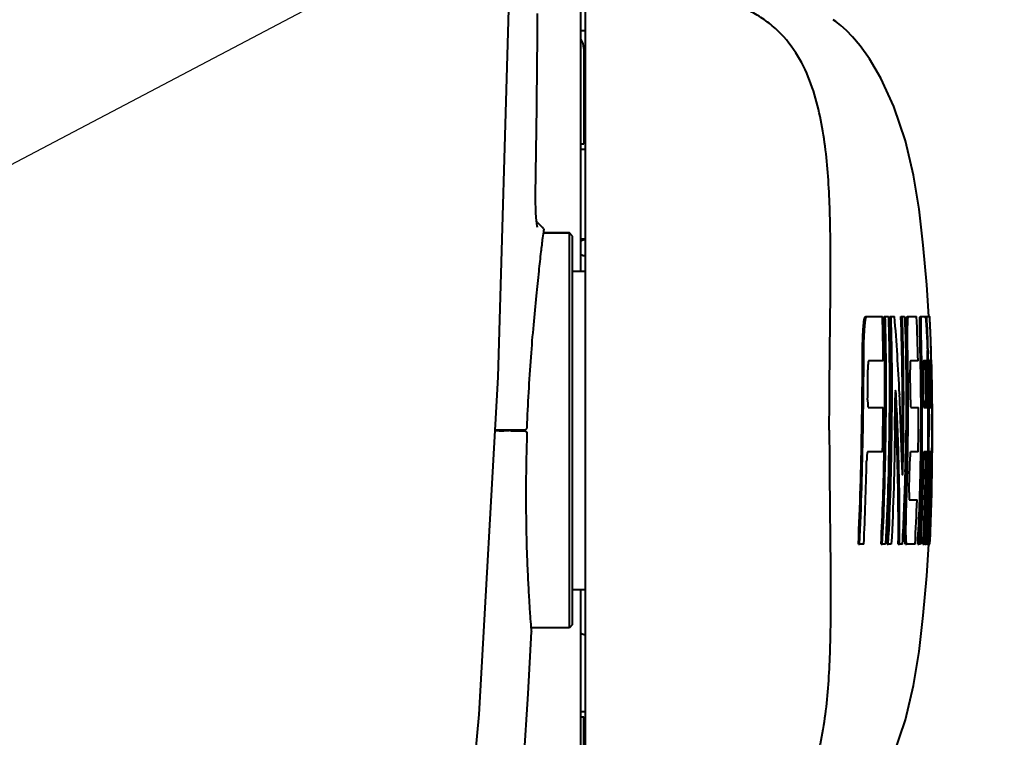
# Model space of a CAD drawing. Units: millimetres. Extents: x -902 to 2841, y -2687 to 2606.
# Drawn here: x 9 to 164, y -910 to -798 of the extents above; entities that cross this region are included whole.
import ezdxf

# ---------------------------------------------------------------- set-up
doc = ezdxf.new("R2010")
doc.units = ezdxf.units.MM
doc.header["$LTSCALE"] = 81.675
doc.header["$PDSIZE"] = 0.01
doc.linetypes.add('CENTER', pattern=[2, 1.25, -0.25, 0.25, -0.25])
doc.layers.get('0').update_dxf_attribs({"linetype": 'CONTINUOUS', "lineweight": 40})
doc.layers.get('Defpoints').update_dxf_attribs({"color": 27, "linetype": 'CONTINUOUS', "lineweight": 13})
doc.layers.add('cen', color=1, linetype='CENTER', lineweight=15)
doc.layers.add('dim', color=50, linetype='CONTINUOUS', lineweight=25)
doc.styles.add('ISO', font='ISOCP.SHX', dxfattribs={"bigfont": 'gbcbig.shx'})
doc.dimstyles.new('DIMSTYLE_1_9789', dxfattribs={"dimtxt": 30, "dimasz": 24, "dimexe": 7.5, "dimexo": 7.5, "dimgap": 9, "dimtad": 1, "dimtih": 1, "dimtoh": 1, "dimdsep": 46, "dimtxsty": 'ISO', "dimblk": '_FILLED', "dimblk1": '_FILLED', "dimblk2": '_FILLED', "dimcen": 0.09, "dimadec": 1, "dimazin": 2, "dimtp": 0.01, "dimtm": 0.01, "dimtfac": 1, "dimtmove": 0, "dimatfit": 0, "dimldrblk": '_FILLED', "dimfxl": 0, "dimtolj": 1, "dimarcsym": 0})

# ---------------------------------------------------------------- blocks, each defined once
blk = doc.blocks.new('_FILLED')
at = {"color": 0, "linetype": 'ByBlock'}
blk.add_solid([(0, 0), (-1, 0.2), (-1, -0.2)], dxfattribs=at)
blk = doc.blocks.new('*D28')
at = {"layer": 'Defpoints', "color": 0}
for p in [(236.03, -700.16), (-378.93, -1023.96)]:
    blk.add_point(p, dxfattribs=at)
at = {"layer": 'dim', "color": 0, "lineweight": -2}
for p, q in [((349.36, -640.49), (257.26, -688.97)), ((863.86, -640.49), (349.36, -640.49)), ((-378.93, -1023.96), (236.03, -700.16)), ((-400.17, -1035.14), (-421.41, -1046.32))]:
    blk.add_line(p, q, dxfattribs=at)
at = {"layer": 'dim', "color": 0, "lineweight": -2, "xscale": 24, "yscale": 24, "zscale": 24}
for p, rotation in [((236.03, -700.16), 207.7683392571362), ((-378.93, -1023.96), 27.76833925713622)]:
    blk.add_blockref('_FILLED', p, dxfattribs=dict(at, rotation=rotation))
at = {"layer": 'dim', "color": 0, "insert": (611.11, -603.94), "char_height": 30, "attachment_point": 5, "style": 'ISO'}
blk.add_mtext('\\A1;MAX Rotation Diameter(\\f@FZYaoTi|b0|i0|c134|p0;\\W0.75;\\C2;{\\H0.7x;\\SØ27.4"^ Ø695mm;}\\Fisocp.shx,gbcbig.shx;)', dxfattribs=at)

msp = doc.modelspace()

# ---------------------------------------------------------------- linework, layer by layer
for p, q in [((98.046, -929.801), (98.046, -794.107)), ((97.346, -837.057), (97.346, -795.407)), ((98.046, -799.307), (97.346, -799.307)), ((97.796, -802.057), (97.796, -817.057)), ((98.046, -808.057), (97.796, -808.057)), ((98.046, -812.057), (97.796, -812.057)), ((97.346, -817.057), (97.796, -817.057)), ((97.346, -817.89), (98.046, -817.89)), ((90.415, -829.592), (90.363, -829.135)), ((90.468, -829.948), (90.415, -829.592)), ((90.52, -830.202), (90.468, -829.948)), ((90.511, -829.402), (91.244, -830.147)), ((91.29, -830.2), (91.244, -830.147)), ((91.452, -830.387), (91.29, -830.2)), ((95.546, -831.057), (91.473, -831.057)), ((91.473, -831.057), (95.546, -831.057)), ((96.046, -831.557), (95.546, -831.057)), ((95.546, -893.057), (95.546, -831.057)), ((96.046, -892.557), (96.046, -831.557)), ((98.046, -832.007), (97.496, -832.007)), ((96.046, -837.057), (98.046, -837.057)), ((142.08, -844.168), (142.281, -844.168)), ((142.281, -844.168), (144.732, -844.168)), ((144.973, -844.168), (145.174, -844.168)), ((145.174, -844.168), (145.669, -844.168)), ((145.876, -844.168), (146.077, -844.168)), ((146.077, -844.168), (146.631, -844.168)), ((147.639, -844.168), (147.84, -844.168)), ((147.84, -844.168), (148.216, -844.168)), ((148.619, -844.168), (148.82, -844.168)), ((148.82, -844.168), (150.092, -844.168)), ((150.655, -844.168), (150.855, -844.168)), ((150.855, -844.168), (151.475, -844.168)), ((151.492, -844.168), (151.692, -844.168)), ((151.502, -844.361), (151.492, -844.168)), ((151.692, -844.168), (152.086, -844.168)), ((152.086, -844.168), (152.159, -844.168)), ((152.368, -849.481), (152.346, -848.779)), ((141.584, -850.441), (141.785, -850.441)), ((145.099, -851.124), (145.092, -850.351)), ((148.506, -850.441), (148.706, -850.441)), ((150.691, -850.441), (150.891, -850.441)), ((150.707, -851.118), (150.691, -850.441)), ((151.943, -851.12), (151.924, -850.39)), ((144.849, -851.125), (142.534, -851.125)), ((150.316, -851.125), (149.123, -851.125)), ((151.658, -851.125), (151.155, -851.125)), ((151.515, -852.569), (151.51, -852.291)), ((152.315, -851.125), (152.077, -851.125)), ((152.158, -852.574), (152.152, -852.291)), ((152.358, -852.571), (152.353, -852.291)), ((152.461, -851.481), (152.452, -851.125)), ((152.47, -851.861), (152.461, -851.481)), ((152.479, -852.291), (152.47, -851.861)), ((152.485, -852.569), (152.479, -852.291)), ((152.412, -852.568), (152.419, -852.898)), ((146.901, -856.958), (146.878, -856.493)), ((147.404, -856.319), (147.412, -856.471)), ((152.551, -856.629), (152.543, -856.016)), ((152.557, -857.284), (152.551, -856.629)), ((142.488, -858.479), (144.842, -858.479)), ((149.178, -858.479), (150.392, -858.479)), ((150.792, -858.48), (150.791, -858.289)), ((151.242, -858.479), (151.763, -858.479)), ((151.578, -857.658), (151.576, -857.285)), ((152.181, -858.479), (152.428, -858.479)), ((152.23, -857.658), (152.227, -857.287)), ((152.43, -857.658), (152.427, -857.286)), ((152.482, -857.286), (152.491, -858.477)), ((152.491, -858.477), (152.496, -859.543)), ((152.567, -858.475), (152.557, -857.284)), ((152.57, -858.884), (152.567, -858.475)), ((152.574, -859.543), (152.57, -858.884)), ((84.157, -862.154), (83.883, -862.154)), ((83.899, -861.954), (84.075, -861.954)), ((84.075, -861.954), (84.695, -861.954)), ((84.492, -862.154), (84.157, -862.154)), ((84.49, -861.954), (84.49, -862.154)), ((84.492, -862.154), (85.232, -862.153)), ((84.695, -861.954), (85.167, -861.954)), ((85.167, -861.954), (85.234, -861.954)), ((85.232, -862.153), (85.232, -861.955)), ((85.268, -862.153), (85.232, -862.153)), ((85.233, -861.956), (85.502, -861.956)), ((85.234, -861.954), (85.267, -861.955)), ((85.349, -862.153), (85.268, -862.153)), ((85.548, -862.153), (85.349, -862.153)), ((85.502, -861.956), (85.662, -861.956)), ((85.665, -862.153), (85.548, -862.153)), ((85.662, -861.956), (85.766, -861.956)), ((85.662, -862.153), (85.662, -861.956)), ((85.851, -862.153), (85.665, -862.153)), ((85.766, -861.955), (86.056, -861.955)), ((86.069, -862.153), (85.851, -862.153)), ((86.056, -861.955), (86.138, -861.954)), ((86.138, -862.153), (86.069, -862.153)), ((86.138, -861.954), (86.195, -861.954)), ((86.146, -861.954), (86.146, -862.153)), ((86.195, -861.954), (86.307, -861.954)), ((86.285, -862.153), (86.357, -862.153)), ((86.307, -861.954), (86.362, -861.954)), ((86.326, -861.954), (86.362, -861.954)), ((86.357, -862.153), (88.571, -862.192)), ((86.362, -861.954), (88.595, -861.915)), ((152.58, -862.058), (152.58, -861.922)), ((144.747, -865.435), (142.38, -865.435)), ((150.346, -865.436), (149.121, -865.436)), ((151.728, -865.436), (151.208, -865.436)), ((152.284, -865.436), (152.164, -865.436)), ((152.288, -866.888), (152.292, -866.018)), ((152.438, -865.436), (152.402, -865.436)), ((147.328, -868.566), (147.309, -867.796)), ((151.537, -866.894), (151.541, -866.602)), ((152.381, -866.826), (152.38, -866.889)), ((152.546, -867.748), (152.556, -866.889)), ((152.556, -866.889), (152.557, -866.828)), ((147.819, -868.227), (147.826, -868.556)), ((148.323, -868.571), (148.311, -869.069)), ((148.333, -872.509), (148.534, -872.509)), ((148.931, -872.988), (150.167, -872.988)), ((150.556, -873.724), (150.581, -872.999)), ((140.941, -879.945), (141.142, -879.945)), ((141.796, -879.945), (141.142, -879.945)), ((144.506, -879.945), (144.706, -879.945)), ((145.221, -879.945), (144.706, -879.945)), ((145.444, -879.945), (145.645, -879.945)), ((146.12, -879.945), (145.645, -879.945)), ((147.214, -879.945), (147.414, -879.945)), ((147.876, -879.945), (147.414, -879.945)), ((148.333, -879.945), (148.533, -879.945)), ((149.85, -879.945), (148.533, -879.945)), ((150.267, -879.945), (150.468, -879.945)), ((150.693, -879.945), (150.468, -879.945)), ((151.094, -879.945), (151.294, -879.945)), ((151.452, -879.945), (151.294, -879.945)), ((151.452, -879.945), (151.575, -879.945)), ((151.704, -879.945), (151.575, -879.945)), ((151.78, -879.945), (151.98, -879.945)), ((152.059, -879.945), (151.98, -879.945)), ((152.059, -879.945), (152.19, -879.945)), ((96.046, -887.057), (98.046, -887.057)), ((97.346, -928.707), (97.346, -887.057)), ((96.046, -892.557), (95.546, -893.057)), ((89.071, -903.42), (89.564, -893.671)), ((95.546, -893.057), (89.501, -893.057)), ((87.269, -931.687), (89.071, -903.42)), ((97.346, -906.223), (98.046, -906.223)), ((97.346, -907.057), (97.796, -907.057)), ((97.796, -922.057), (97.796, -907.057))]:
    msp.add_line(p, q)
for points in [[(81.347, -906.687), (84.363, -853.702), (86.045, -794.076), (86.757, -729.774)], [(151.998, -844.168), (151.698, -839.185), (151.148, -832.992), (150.484, -827.331), (149.626, -821.99), (148.349, -816.608), (146.513, -811.216), (144.477, -806.767), (142.685, -803.701), (141.214, -801.646), (140.046, -800.266), (139.07, -799.269), (138.201, -798.49), (137.408, -797.86), (136.993, -797.558)], [(90.363, -829.135), (90.315, -828.575), (90.274, -827.914), (90.241, -827.158), (90.219, -826.317), (90.21, -825.406), (90.216, -824.44), (90.218, -824.276)], [(136.993, -926.555), (137.408, -926.253), (138.201, -925.623), (139.07, -924.844), (140.046, -923.848), (141.214, -922.468), (142.685, -920.412), (144.477, -917.346), (146.513, -912.897), (148.349, -907.506), (149.626, -902.123), (150.484, -896.782), (151.148, -891.122), (151.698, -884.928), (151.991, -879.962)], [(75.837, -948.5), (78.285, -933.701), (80.218, -919.132), (81.347, -906.687)]]:
    msp.add_lwpolyline(points)
for centre, radius, start, end in [((-3089.14, -772.66), 3179.776, 359.069899, 359.569244), ((95.296, -802.057), 2.5, 0, 34.78262), ((90.297, -829.613), 0.3, 44.55279, 72.7427), ((97.496, -833.507), 1.5, 90, 95.93161), ((98.096, -833.632), 1.5, 91.93464, 120.14381), ((-199.947, -853.422), 344.804, 0.38165, 1.53779), ((-186.294, -853.636), 331.402, 0.56787, 1.63699), ((-186.371, -853.636), 331.68, 0.56743, 1.63561), ((-201.047, -872.413), 348.823, 2.64452, 4.6444), ((-131.394, -856.715), 281.766, 1.1367, 2.55205), ((-117.1, -857.266), 269.111, 1.65486, 2.78959), ((-119.659, -857.52), 272.145, 1.84045, 2.81203), ((-519.075, -850.129), 660.66, 358.965473, 359.972891), ((-519.028, -850.128), 660.813, 358.965631, 359.972815), ((-312.257, -854.835), 457.572, 359.54324, 0.56153), ((-265.628, -857.787), 414.199, 359.40932, 1.01616), ((-265.665, -857.785), 414.437, 359.40945, 1.01538), ((-239.87, -859.392), 390.864, 359.60923, 1.31227), ((-162.008, -858.609), 313.928, 1.3668, 1.66312), ((-159.927, -858.621), 311.959, 1.51191, 1.67647), ((-171.234, -859.223), 323.715, 1.4338, 1.72158), ((-173.401, -859.303), 325.917, 1.43783, 1.72687), ((-320.425, -854.818), 465.539, 359.54917, 0.45464), ((-221.02, -859.078), 371.812, 0.12161, 1.22679), ((112.736, -853.067), 38.782, 1.14654, 1.78248), ((-225.369, -859.761), 377.153, 0.31949, 1.13482), ((-223.13, -859.904), 375.063, 0.2177, 1.34181), ((-224.154, -860.027), 376.202, 0.23582, 1.35662), ((68.572, -854.091), 83.6, 1.23344, 1.52852), ((68.751, -854.09), 83.621, 1.23269, 1.5277), ((-195.232, -859.826), 347.72, 1.19613, 1.43417), ((-437.572, -851.287), 580.003, 359.407208, 359.872728), ((-243.403, -857.763), 392.527, 0.06938, 0.75727), ((-224.331, -859.249), 375.541, 0.29918, 1.01822), ((-224.652, -859.743), 376.236, 0.37423, 1.09248), ((-229.037, -860.16), 381.204, 0.43162, 1.14), ((-237.566, -860.592), 389.807, 0.48573, 1.17857), ((-237.573, -860.592), 390.014, 0.48573, 1.17848), ((-244.205, -860.768), 396.702, 0.50288, 1.13664), ((-245.715, -860.98), 398.289, 0.71411, 1.21009), ((-380.594, -855.749), 527.31, 359.31461, 359.86762), ((164.158, -856.986), 17.443, 178.45323, 179.93888), ((-343.138, -880.789), 490.618, 2.18816, 2.78412), ((-326.738, -878.725), 474.672, 2.01238, 2.68721), ((-480.845, -853.333), 625.709, 359.201177, 359.528806), ((-457.222, -853.953), 602.338, 359.22913, 359.569261), ((-457.212, -853.951), 602.529, 359.229211, 359.569071), ((-345.434, -880.879), 492.716, 2.18926, 2.75002), ((-308.338, -858.874), 458.729, 359.60236, 0.04938), ((-302.159, -859.404), 452.951, 359.66444, 0.11692), ((121.581, -857.856), 29.997, 359.57563, 0.37776), ((-302.542, -860.384), 454.477, 359.78899, 0.24015), ((-304.361, -860.532), 456.41, 359.80855, 0.25787), ((153.866, -858.351), 1.69, 183.8319, 184.33324), ((84.166, -858.21), 68.066, 0.11122, 0.46476), ((84.357, -858.21), 68.076, 0.11102, 0.46451), ((-165.418, -860.625), 317.916, 359.742, 0.19497), ((-352.089, -861.984), 504.669, 0.00694, 0.27709), ((-491.675, -853.288), 636.538, 358.906538, 359.210712), ((-466.904, -853.93), 612.02, 358.92236, 359.239159), ((-466.817, -853.929), 612.134, 358.922155, 359.239234), ((-320.533, -880.113), 468.005, 1.5081, 2.21107), ((-306.673, -878.236), 454.602, 1.26164, 2.03962), ((-351.712, -857.036), 499.575, 358.92673, 359.4242), ((-334.386, -857.272), 482.447, 358.69837, 359.43181), ((-322.172, -857.633), 470.622, 358.66825, 359.46143), ((-281.361, -858.406), 429.926, 358.12024, 359.51351), ((-281.39, -858.404), 430.155, 358.12095, 359.51348), ((-310.596, -858.936), 460.988, 359.19216, 359.61197), ((-304.071, -859.474), 454.863, 359.24841, 359.67466), ((-240.625, -860.209), 391.614, 358.02211, 359.7294), ((-303.707, -860.463), 455.641, 359.37419, 359.79944), ((-305.266, -860.616), 457.315, 359.39556, 359.81941), ((-344.311, -862.062), 496.89, 359.61063, 0.00046), ((-224.704, -860.666), 375.487, 358.11765, 359.27141), ((113.187, -866.057), 38.358, 359.18594, 359.82805), ((268.739, -867.52), 116.36, 179.42268, 179.65872), ((244.126, -867.241), 91.746, 179.155, 179.44192), ((197.016, -866.538), 44.63, 178.92254, 179.16467), ((-304.115, -862.308), 456.694, 359.43298, 359.60726), ((-356.453, -856.344), 498.807, 357.28806, 358.78895), ((-246.612, -859.429), 395.721, 358.20885, 358.92018), ((-181.158, -861.325), 329.56, 356.76108, 358.65357), ((134.75, -867.939), 13.19, 357.26114, 358.72888), ((-133.974, -866.954), 286.049, 357.39696, 359.05197), ((-135.25, -863.45), 285.577, 356.6888, 358.08599), ((-126.166, -864.016), 276.892, 356.70201, 357.99069), ((-126.261, -864.01), 277.187, 356.7044, 357.99155), ((98.096, -892.632), 1.5, 239.68122, 268.06496)]:
    msp.add_arc(centre, radius, start, end)
msp.add_ellipse((98.096, -833.132), major_axis=(1.5, 0), ratio=1, start_param=4.183415, end_param=4.6786169)
for points, knots in [([(136.376, -862.057), (136.376, -858.567), (136.433, -851.644), (136.567, -841.384), (136.596, -831.377), (136.346, -823.213), (135.692, -816.845), (134.885, -812.168), (133.603, -807.568), (131.585, -803.134), (129.028, -799.846), (126.441, -797.678), (124.232, -796.326), (121.826, -795.307), (118.446, -794.401), (115.82, -794.165), (114.075, -794.093)], [0, 0, 0, 0, 0.1307059, 0.2592487, 0.3843002, 0.5054944, 0.5649078, 0.6239043, 0.6830703, 0.7432877, 0.8052734, 0.8370777, 0.8693181, 0.9018792, 0.9346121, 1, 1, 1, 1]), ([(88.887, -861.626), (89.026, -857.928), (89.334, -852.539), (89.898, -845.645), (90.325, -841.151), (90.728, -837.323), (91.069, -834.284), (91.319, -832.13), (91.473, -831.004), (91.538, -830.602)], [0, 0, 0, 0, 0.3563954, 0.5197731, 0.6662581, 0.791181, 0.8904721, 0.9608547, 1, 1, 1, 1]), ([(141.584, -850.441), (141.59, -849.646), (141.605, -848.188), (141.683, -846.466), (141.779, -845.336), (141.843, -844.795), (141.911, -844.47), (141.959, -844.319), (142.015, -844.222), (142.06, -844.184), (142.08, -844.168)], [0, 0, 0, 0, 0.3762862, 0.690276, 0.8156764, 0.9131449, 0.947851, 0.972338, 0.9882214, 1, 1, 1, 1]), ([(141.785, -850.441), (141.791, -849.646), (141.806, -848.188), (141.884, -846.466), (141.98, -845.336), (142.044, -844.795), (142.112, -844.47), (142.16, -844.319), (142.216, -844.222), (142.261, -844.184), (142.281, -844.168)], [0, 0, 0, 0, 0.3762865, 0.6902766, 0.8156771, 0.9131457, 0.9478517, 0.9723386, 0.9882218, 1, 1, 1, 1]), ([(146.002, -862.057), (146.039, -859.075), (146.069, -853.112), (145.972, -847.148), (145.876, -844.168)], [0, 0, 0, 0, 0.5000005, 1, 1, 1, 1]), ([(146.203, -862.057), (146.24, -859.075), (146.27, -853.112), (146.173, -847.148), (146.077, -844.168)], [0, 0, 0, 0, 0.5000005, 1, 1, 1, 1]), ([(147.838, -862.057), (147.868, -859.075), (147.88, -853.111), (147.753, -847.148), (147.639, -844.168)], [0, 0, 0, 0, 0.4999998, 1, 1, 1, 1]), ([(148.038, -862.057), (148.068, -859.075), (148.08, -853.111), (147.954, -847.148), (147.84, -844.168)], [0, 0, 0, 0, 0.4999998, 1, 1, 1, 1]), ([(148.216, -844.168), (148.334, -847.148), (148.466, -853.111), (148.458, -859.075), (148.429, -862.057)], [0, 0, 0, 0, 0.5000003, 1, 1, 1, 1]), ([(148.504, -845.004), (148.51, -844.826), (148.522, -844.565), (148.56, -844.303), (148.59, -844.225)], [0, 0, 0, 0, 0.6819871, 1, 1, 1, 1]), ([(148.59, -844.225), (148.592, -844.219), (148.6, -844.2), (148.611, -844.181), (148.619, -844.168)], [0, 0, 0, 0, 0.2878732, 1, 1, 1, 1]), ([(148.706, -850.441), (148.695, -849.648), (148.677, -848.504), (148.675, -847.046), (148.677, -846.118), (148.693, -845.334), (148.712, -844.746), (148.743, -844.374), (148.791, -844.21), (148.82, -844.168)], [0, 0, 0, 0, 0.3785726, 0.5459824, 0.6957582, 0.8211404, 0.920755, 0.9758509, 1, 1, 1, 1]), ([(150.691, -850.441), (150.683, -850.034), (150.664, -849.243), (150.641, -848.098), (150.621, -847.049), (150.608, -846.118), (150.601, -845.336), (150.602, -844.747), (150.613, -844.378), (150.637, -844.213), (150.655, -844.168)], [0, 0, 0, 0, 0.194529, 0.3780638, 0.5474174, 0.6960093, 0.8229598, 0.9214581, 0.9770308, 1, 1, 1, 1]), ([(150.891, -850.441), (150.883, -850.034), (150.865, -849.243), (150.841, -848.098), (150.821, -847.049), (150.808, -846.118), (150.801, -845.336), (150.802, -844.747), (150.813, -844.378), (150.838, -844.213), (150.855, -844.168)], [0, 0, 0, 0, 0.1945291, 0.3780634, 0.5474173, 0.6960096, 0.8229589, 0.9214586, 0.9770305, 1, 1, 1, 1]), ([(151.475, -844.168), (151.489, -844.233), (151.512, -844.418), (151.548, -844.778), (151.588, -845.295), (151.652, -846.254), (151.724, -847.671), (151.767, -848.866), (151.787, -849.498)], [0, 0, 0, 0, 0.0369827, 0.1045007, 0.2034233, 0.3282482, 0.6447326, 1, 1, 1, 1]), ([(152.086, -844.168), (152.093, -844.233), (152.108, -844.418), (152.147, -845), (152.204, -846.079), (152.274, -847.671), (152.315, -848.866), (152.334, -849.498)], [0, 0, 0, 0, 0.0367511, 0.1041431, 0.327885, 0.6445254, 1, 1, 1, 1]), ([(148.506, -850.441), (148.498, -849.896), (148.481, -848.855), (148.472, -847.042), (148.476, -845.775), (148.504, -845.004)], [0, 0, 0, 0, 0.3009903, 0.5744356, 1, 1, 1, 1]), ([(142.534, -851.125), (142.524, -851.146), (142.508, -851.202), (142.477, -851.37), (142.455, -851.667), (142.438, -852.094), (142.432, -852.41), (142.43, -852.576)], [0, 0, 0, 0, 0.0473436, 0.1204841, 0.3501524, 0.6587291, 1, 1, 1, 1]), ([(149.123, -851.125), (149.109, -851.18), (149.099, -851.35), (149.088, -851.667), (149.087, -852.095), (149.088, -852.41), (149.09, -852.576)], [0, 0, 0, 0, 0.1181045, 0.3481013, 0.657649, 1, 1, 1, 1]), ([(151.155, -851.125), (151.147, -851.181), (151.143, -851.35), (151.14, -851.668), (151.144, -852.095), (151.148, -852.41), (151.15, -852.576)], [0, 0, 0, 0, 0.117693, 0.3477353, 0.6574729, 1, 1, 1, 1]), ([(151.499, -851.861), (151.496, -851.771), (151.49, -851.606), (151.481, -851.389), (151.471, -851.236), (151.466, -851.157), (151.461, -851.132)], [0, 0, 0, 0, 0.3702933, 0.676721, 0.8931091, 1, 1, 1, 1]), ([(151.71, -852.291), (151.709, -852.219), (151.705, -852.076), (151.699, -851.866), (151.693, -851.667), (151.686, -851.49), (151.679, -851.36), (151.674, -851.273), (151.671, -851.221), (151.667, -851.182), (151.665, -851.151), (151.661, -851.137), (151.66, -851.125), (151.658, -851.125)], [0, 0, 0, 0, 0.184458, 0.36806, 0.5408558, 0.6948824, 0.8229991, 0.8754953, 0.9193656, 0.954, 0.9790944, 0.9944396, 1, 1, 1, 1]), ([(152.077, -851.125), (152.076, -851.138), (152.073, -851.229), (152.073, -851.319), (152.074, -851.396)], [0, 0, 0, 0, 0.148821, 1, 1, 1, 1]), ([(152.074, -851.396), (152.074, -851.476), (152.078, -851.869), (152.086, -852.262), (152.091, -852.576)], [0, 0, 0, 0, 0.2038044, 1, 1, 1, 1]), ([(152.142, -851.861), (152.14, -851.767), (152.134, -851.596), (152.128, -851.374), (152.12, -851.223), (152.119, -851.149), (152.115, -851.127)], [0, 0, 0, 0, 0.3838488, 0.6966657, 0.909022, 1, 1, 1, 1]), ([(152.342, -851.861), (152.34, -851.763), (152.336, -851.622), (152.33, -851.445), (152.326, -851.337), (152.322, -851.25), (152.32, -851.191), (152.318, -851.157), (152.317, -851.14), (152.315, -851.132), (152.316, -851.125), (152.315, -851.125)], [0, 0, 0, 0, 0.4002661, 0.5727875, 0.7207327, 0.8403441, 0.9280506, 0.9592031, 0.9816723, 0.995306, 1, 1, 1, 1]), ([(146.793, -855.817), (146.787, -855.818), (146.776, -855.838), (146.768, -855.871), (146.757, -855.931), (146.744, -856.051), (146.73, -856.249), (146.724, -856.419), (146.721, -856.515)], [0, 0, 0, 0, 0.0238665, 0.0768116, 0.1612071, 0.276326, 0.5907086, 1, 1, 1, 1]), ([(146.878, -856.493), (146.874, -856.399), (146.864, -856.234), (146.846, -856.042), (146.83, -855.927), (146.818, -855.869), (146.809, -855.836), (146.798, -855.817), (146.793, -855.817)], [0, 0, 0, 0, 0.4095, 0.7240599, 0.8388601, 0.9230368, 0.9759602, 1, 1, 1, 1]), ([(142.4, -857.288), (142.402, -857.421), (142.408, -857.682), (142.418, -858.033), (142.442, -858.297), (142.47, -858.434), (142.488, -858.479)], [0, 0, 0, 0, 0.3341671, 0.652041, 0.8795345, 1, 1, 1, 1]), ([(149.124, -857.288), (149.127, -857.548), (149.131, -857.899), (149.152, -858.296), (149.167, -858.433), (149.178, -858.479)], [0, 0, 0, 0, 0.6535602, 0.8812743, 1, 1, 1, 1]), ([(151.204, -857.288), (151.208, -857.548), (151.211, -857.898), (151.226, -858.295), (151.235, -858.433), (151.242, -858.479)], [0, 0, 0, 0, 0.654189, 0.8819226, 1, 1, 1, 1]), ([(151.563, -858.479), (151.566, -858.479), (151.566, -858.465), (151.569, -858.449), (151.571, -858.414), (151.573, -858.369), (151.574, -858.311), (151.577, -858.213), (151.578, -858.134), (151.578, -858.078)], [0, 0, 0, 0, 0.0180833, 0.0685986, 0.1512359, 0.2651553, 0.4092059, 0.5812674, 1, 1, 1, 1]), ([(151.763, -858.479), (151.765, -858.479), (151.766, -858.472), (151.768, -858.463), (151.769, -858.443), (151.772, -858.404), (151.774, -858.338), (151.776, -858.24), (151.778, -858.118), (151.779, -857.922), (151.779, -857.766), (151.778, -857.658)], [0, 0, 0, 0, 0.0050558, 0.0189267, 0.0417291, 0.0733174, 0.1621188, 0.2829482, 0.4320435, 0.6053672, 1, 1, 1, 1]), ([(152.156, -857.288), (152.159, -857.539), (152.165, -857.931), (152.17, -858.323), (152.18, -858.464)], [0, 0, 0, 0, 0.6400775, 1, 1, 1, 1]), ([(152.228, -858.479), (152.23, -858.479), (152.227, -858.465), (152.231, -858.45), (152.23, -858.414), (152.232, -858.369), (152.232, -858.311), (152.232, -858.213), (152.232, -858.134), (152.232, -858.078)], [0, 0, 0, 0, 0.0171534, 0.0674707, 0.1501125, 0.2641463, 0.4083806, 0.5806771, 1, 1, 1, 1]), ([(152.428, -858.479), (152.43, -858.479), (152.427, -858.465), (152.431, -858.45), (152.43, -858.414), (152.432, -858.369), (152.432, -858.311), (152.432, -858.213), (152.432, -858.134), (152.432, -858.078)], [0, 0, 0, 0, 0.0171533, 0.0674707, 0.1501125, 0.2641462, 0.4083805, 0.580677, 1, 1, 1, 1]), ([(88.595, -861.915), (88.644, -861.914), (88.745, -861.887), (88.819, -861.813), (88.845, -861.77)], [0, 0, 0, 0, 0.4991213, 1, 1, 1, 1]), ([(88.571, -862.192), (88.623, -862.193), (88.728, -862.223), (88.803, -862.303), (88.827, -862.35)], [0, 0, 0, 0, 0.4990592, 1, 1, 1, 1]), ([(88.863, -862.503), (88.748, -865.832), (88.642, -872.137), (88.775, -879.696), (88.989, -884.973), (89.154, -888.105), (89.307, -890.562), (89.405, -891.966), (89.453, -892.544)], [0, 0, 0, 0, 0.3324994, 0.6291483, 0.7542906, 0.8595249, 0.9421326, 1, 1, 1, 1]), ([(136.376, -862.057), (136.376, -865.547), (136.433, -872.469), (136.567, -882.73), (136.596, -892.736), (136.346, -900.901), (135.692, -907.268), (134.885, -911.946), (133.603, -916.545), (131.585, -920.979), (129.028, -924.267), (126.441, -926.436), (124.232, -927.787), (121.826, -928.807), (118.446, -929.712), (115.82, -929.948), (114.075, -930.02)], [0, 0, 0, 0, 0.1307059, 0.2592487, 0.3843002, 0.5054944, 0.5649078, 0.6239043, 0.6830703, 0.7432877, 0.8052734, 0.8370777, 0.8693181, 0.9018792, 0.9346121, 1, 1, 1, 1]), ([(147.214, -879.945), (147.25, -876.963), (147.215, -870.998), (147.037, -865.037), (146.922, -862.057)], [0, 0, 0, 0, 0.4999716, 1, 1, 1, 1]), ([(152.495, -862.057), (152.493, -862.479), (152.487, -863.249), (152.475, -864.257), (152.458, -864.96), (152.448, -865.318), (152.438, -865.436)], [0, 0, 0, 0, 0.3753504, 0.6830692, 0.8949067, 1, 1, 1, 1]), ([(142.38, -865.435), (142.369, -865.456), (142.351, -865.513), (142.316, -865.68), (142.287, -865.977), (142.261, -866.404), (142.248, -866.72), (142.243, -866.886)], [0, 0, 0, 0, 0.047696, 0.1210695, 0.3508068, 0.6591086, 1, 1, 1, 1]), ([(149.121, -865.436), (149.105, -865.491), (149.089, -865.66), (149.067, -865.978), (149.052, -866.405), (149.043, -866.72), (149.039, -866.886)], [0, 0, 0, 0, 0.1185227, 0.3485724, 0.6579201, 1, 1, 1, 1]), ([(151.208, -865.436), (151.198, -865.492), (151.188, -865.66), (151.174, -865.978), (151.163, -866.405), (151.156, -866.721), (151.152, -866.886)], [0, 0, 0, 0, 0.1179004, 0.3480018, 0.6576152, 1, 1, 1, 1]), ([(151.545, -866.172), (151.545, -866.08), (151.544, -865.912), (151.543, -865.692), (151.536, -865.54), (151.536, -865.463), (151.53, -865.44)], [0, 0, 0, 0, 0.3771487, 0.6867956, 0.9011156, 1, 1, 1, 1]), ([(151.741, -866.602), (151.742, -866.53), (151.744, -866.387), (151.745, -866.176), (151.745, -865.978), (151.744, -865.801), (151.742, -865.67), (151.74, -865.583), (151.738, -865.532), (151.736, -865.493), (151.734, -865.461), (151.731, -865.447), (151.731, -865.436), (151.728, -865.436)], [0, 0, 0, 0, 0.1845579, 0.3682535, 0.541122, 0.6951857, 0.8232938, 0.8757656, 0.9195951, 0.9541728, 0.9792013, 0.9944806, 1, 1, 1, 1]), ([(152.151, -865.705), (152.148, -865.785), (152.139, -866.179), (152.133, -866.573), (152.128, -866.886)], [0, 0, 0, 0, 0.203657, 1, 1, 1, 1]), ([(152.164, -865.436), (152.162, -865.449), (152.156, -865.539), (152.153, -865.628), (152.151, -865.705)], [0, 0, 0, 0, 0.149129, 1, 1, 1, 1]), ([(152.292, -866.018), (152.292, -865.938), (152.292, -865.825), (152.291, -865.684), (152.29, -865.599), (152.289, -865.532), (152.288, -865.486), (152.287, -865.46), (152.286, -865.447), (152.285, -865.441), (152.285, -865.436), (152.284, -865.436)], [0, 0, 0, 0, 0.4089966, 0.5818906, 0.7280998, 0.8450118, 0.9302062, 0.9603882, 0.9821297, 0.9953262, 1, 1, 1, 1]), ([(152.402, -865.436), (152.401, -865.436), (152.402, -865.444), (152.399, -865.453), (152.399, -865.476), (152.398, -865.504), (152.397, -865.543), (152.395, -865.608), (152.394, -865.661), (152.393, -865.699)], [0, 0, 0, 0, 0.0152061, 0.0610376, 0.1398367, 0.2522213, 0.3963217, 0.570069, 1, 1, 1, 1]), ([(147.826, -868.556), (147.828, -868.645), (147.833, -868.791), (147.842, -868.937), (147.851, -868.994)], [0, 0, 0, 0, 0.6070624, 1, 1, 1, 1]), ([(147.851, -868.994), (147.853, -869.008), (147.856, -869.023), (147.863, -869.05), (147.869, -869.05)], [0, 0, 0, 0, 0.715191, 1, 1, 1, 1]), ([(147.869, -869.05), (147.873, -869.05), (147.88, -869.036), (147.885, -869.013), (147.893, -868.972), (147.904, -868.89), (147.915, -868.753), (147.922, -868.636), (147.925, -868.569)], [0, 0, 0, 0, 0.0229584, 0.0756761, 0.1597079, 0.2744343, 0.5889111, 1, 1, 1, 1]), ([(148.264, -879.526), (148.252, -879.358), (148.237, -878.97), (148.219, -878.013), (148.228, -876.542), (148.276, -874.592), (148.314, -873.21), (148.333, -872.509)], [0, 0, 0, 0, 0.0717083, 0.1660507, 0.4090792, 0.7003627, 1, 1, 1, 1]), ([(148.533, -879.945), (148.503, -879.866), (148.466, -879.61), (148.44, -879.098), (148.425, -878.345), (148.422, -877.385), (148.436, -876.268), (148.474, -874.623), (148.51, -873.359), (148.534, -872.509)], [0, 0, 0, 0, 0.0338119, 0.1032909, 0.2072132, 0.3369338, 0.4902508, 0.6572842, 1, 1, 1, 1]), ([(148.916, -871.797), (148.911, -872.057), (148.903, -872.408), (148.911, -872.805), (148.922, -872.942), (148.931, -872.988)], [0, 0, 0, 0, 0.6539239, 0.8816065, 1, 1, 1, 1]), ([(148.333, -879.945), (148.314, -879.897), (148.285, -879.757), (148.271, -879.616), (148.264, -879.526)], [0, 0, 0, 0, 0.3629032, 1, 1, 1, 1]), ([(89.453, -892.544), (89.467, -892.707), (89.491, -892.988), (89.524, -893.31), (89.544, -893.498), (89.556, -893.587), (89.559, -893.64), (89.565, -893.665), (89.564, -893.671)], [0, 0, 0, 0, 0.433878, 0.7461748, 0.8561787, 0.9352254, 0.9832016, 1, 1, 1, 1])]:
    msp.add_open_spline(points, degree=3, knots=knots)
for points in [[(91.452, -830.387), (91.507, -830.442), (91.54, -830.525), (91.539, -830.603)], [(145.669, -844.168), (145.852, -850.128), (145.855, -856.094), (145.778, -862.057)], [(88.845, -861.77), (88.87, -861.727), (88.885, -861.676), (88.887, -861.626)], [(88.827, -862.35), (88.852, -862.396), (88.865, -862.45), (88.863, -862.503)], [(140.941, -879.945), (141.224, -873.986), (141.375, -868.021), (141.477, -862.057)], [(141.142, -879.945), (141.425, -873.986), (141.576, -868.021), (141.678, -862.057)], [(145.778, -862.057), (145.702, -868.022), (145.547, -873.988), (145.221, -879.945)], [(145.444, -879.945), (145.774, -873.988), (145.929, -868.022), (146.002, -862.057)], [(145.645, -879.945), (145.974, -873.988), (146.13, -868.022), (146.203, -862.057)], [(146.678, -862.057), (146.608, -868.022), (146.453, -873.989), (146.12, -879.945)], [(144.506, -879.945), (144.766, -875.114), (144.916, -870.277), (145.008, -865.44)], [(144.706, -879.945), (144.967, -875.115), (145.117, -870.28), (145.208, -865.444)], [(151.907, -865.439), (151.854, -870.277), (151.724, -875.115), (151.452, -879.945)], [(151.575, -879.945), (151.845, -875.115), (151.972, -870.277), (152.024, -865.44)], [(151.152, -866.886), (151.082, -871.241), (150.945, -875.597), (150.693, -879.945)], [(151.094, -879.945), (151.341, -875.599), (151.472, -871.246), (151.537, -866.894)], [(151.294, -879.945), (151.546, -875.502), (151.678, -871.052), (151.741, -866.602)], [(152.128, -866.886), (152.069, -871.241), (151.944, -875.596), (151.704, -879.945)], [(151.98, -879.945), (152.182, -875.596), (152.268, -871.241), (152.288, -866.888)], [(152.38, -866.889), (152.355, -871.242), (152.264, -875.596), (152.059, -879.945)], [(152.19, -879.945), (152.394, -875.882), (152.498, -871.815), (152.546, -867.748)], [(147.414, -879.945), (147.46, -876.152), (147.42, -872.358), (147.328, -868.566)]]:
    msp.add_open_spline(points, degree=3)
at = {"layer": 'cen', "color": 2, "ltscale": 0.05}
msp.add_circle((-71.453, -862.056), 347.5, dxfattribs=at)

# ---------------------------------------------------------------- dimensions: what is measured, and where the dimension line sits
at = {"layer": 'dim'}
dim = msp.add_diameter_dim_2p(p1=(-378.935, -1023.955), p2=(236.028, -700.156), text='MAX Rotation Diameter(\\f@FZYaoTi|b0|i0|c134|p0;\\W0.75;\\C2;{\\H0.7x;\\SØ27.4"^ Ø695mm;}\\Fisocp.shx,gbcbig.shx;)', dimstyle='DIMSTYLE_1_9789', override={"dimtxsty": 'ISO', "dimblk": '_FILLED', "dimblk1": '_FILLED', "dimblk2": '_FILLED'}, dxfattribs=at)
dim.commit()
dim.dimension.update_dxf_attribs({"geometry": '*D28', "text_midpoint": (385.821, -640.485), "dimtype": 163})

doc.saveas('drawing.dxf')
